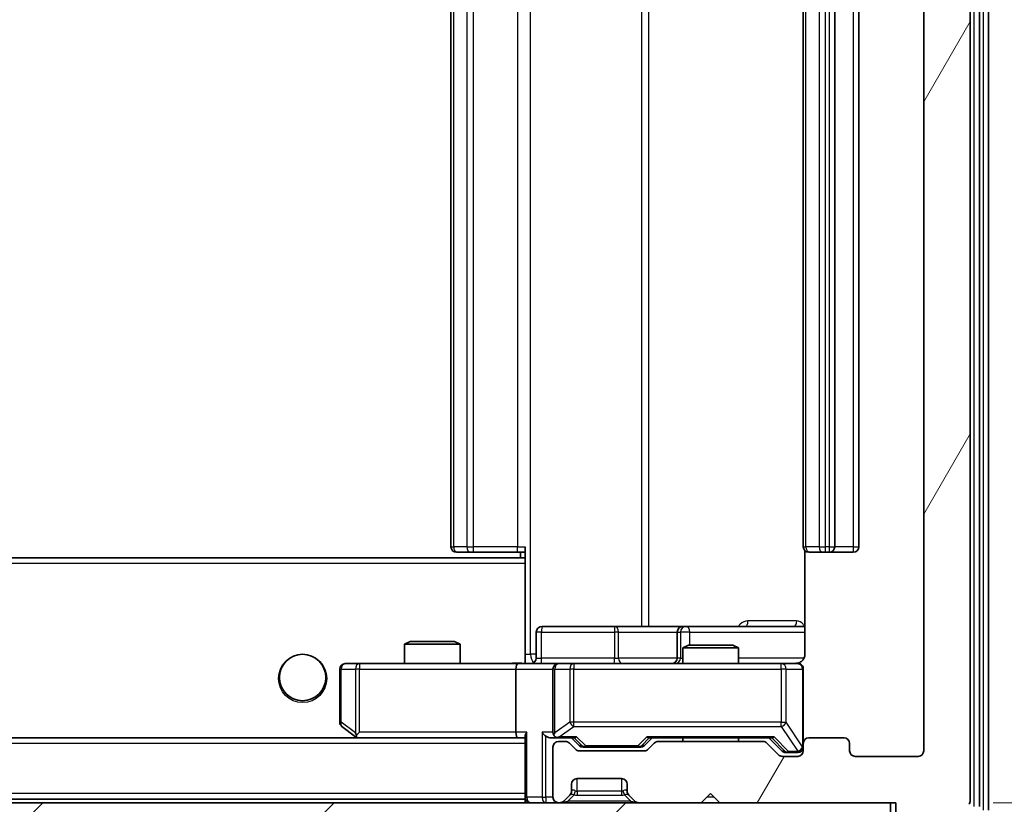
# Model space of a CAD drawing. Units: millimetres. Extents: x 0 to 6316, y 0 to 984.
# Drawn here: x 2249 to 2302, y 735 to 777 of the extents above; entities that cross this region are included whole.
import ezdxf

# ---------------------------------------------------------------- set-up
doc = ezdxf.new("R2010")
doc.units = ezdxf.units.MM
doc.header["$LTSCALE"] = 2.5
doc.layers.get('Defpoints').update_dxf_attribs({"lineweight": 25})
for name, color, linetype, lineweight in [('Dimension (ISO)', 7, 'Continuous', 18), ('Dimension (ISO) @ 1', 7, 'Continuous', 18), ('Hatch (ISO)', 1, 'Continuous', 18), ('Visible (ISO)', 7, 'Continuous', 35), ('Visible Narrow (ISO)', 7, 'Continuous', 25)]:
    doc.layers.add(name, color=color, linetype=linetype, lineweight=lineweight)
doc.styles.add('Note Text (TK)', font='MS PGothic.ttf')
doc.dimstyles.new('Default - Method 1b (TK)', dxfattribs={"dimscale": 2.5, "dimtxt": 2.5, "dimasz": 2.5, "dimexe": 1, "dimexo": 1.5, "dimgap": 1, "dimtad": 1, "dimrnd": 1e-08, "dimdsep": 46, "dimtxsty": 'Note Text (TK)', "dimcen": 0.09, "dimdle": 5, "dimclrd": 100, "dimclre": 100, "dimclrt": 7, "dimadec": 1, "dimazin": 1, "dimtfac": 1, "dimtmove": 0, "dimatfit": 3, "dimfxl": 1, "dimtolj": 1, "dimlwd": -1, "dimlwe": -1, "dimarcsym": 0})

# ---------------------------------------------------------------- blocks, each defined once
blk = doc.blocks.new('*D37')
at = {"layer": 'Defpoints', "color": 0}
for p in [(2054.287, 737.788), (2297.287, 737.788), (2297.287, 695.788)]:
    blk.add_point(p, dxfattribs=at)
at = {"layer": 'Dimension (ISO)', "color": 100}
for p, q in [((2054.287, 732.538), (2054.287, 692.288)), ((2297.287, 732.538), (2297.287, 692.288)), ((2063.037, 695.788), (2288.537, 695.788))]:
    blk.add_line(p, q, dxfattribs=at)
for points in [[(2063.037, 697.246), (2063.037, 694.33), (2054.287, 695.788)], [(2288.537, 697.246), (2288.537, 694.33), (2297.287, 695.788)]]:
    blk.add_solid(points, dxfattribs=at)
at = {"layer": 'Dimension (ISO)', "color": 7, "insert": (2166.888, 703.663), "char_height": 8.75, "attachment_point": 4, "style": 'Note Text (TK)'}
blk.add_mtext('\\A1;243', dxfattribs=at)
blk = doc.blocks.new('*D40')
at = {"layer": 'Defpoints', "color": 0}
for p in [(2295.787, 815.988), (2295.787, 734.988), (2337.787, 734.988)]:
    blk.add_point(p, dxfattribs=at)
at = {"layer": 'Dimension (ISO)', "color": 100}
for p, q in [((2301.037, 815.988), (2341.287, 815.988)), ((2337.787, 807.238), (2337.787, 743.738)), ((2301.037, 734.988), (2341.287, 734.988))]:
    blk.add_line(p, q, dxfattribs=at)
for points in [[(2336.328, 807.238), (2339.245, 807.238), (2337.787, 815.988)], [(2336.328, 743.738), (2339.245, 743.738), (2337.787, 734.988)]]:
    blk.add_solid(points, dxfattribs=at)
at = {"layer": 'Dimension (ISO)', "color": 7, "insert": (2329.912, 770.616), "char_height": 8.75, "attachment_point": 4, "rotation": 90, "style": 'Note Text (TK)'}
blk.add_mtext('\\A1;81', dxfattribs=at)

msp = doc.modelspace()

# ---------------------------------------------------------------- hatches: boundary and pattern name
at = {"layer": 'Hatch (ISO)'}
h = msp.add_hatch(dxfattribs=at)
h.set_pattern_fill('ANSI31', color=256, scale=88.9, angle=14.99998, style=0)
h.set_pattern_definition([(60, (936.75, -28), (-9.623705, 5.55625), [])])
edge = h.paths.add_edge_path()
edge.add_line((2288.6124, 738.288), (2282.961, 738.288))
edge.add_ellipse((2282.961, 737.988), major_axis=(-0.3, 0), ratio=1, start_angle=270, end_angle=315)
edge.add_line((2282.7488, 738.2001), (2282.4246, 737.8759))
edge.add_ellipse((2282.2124, 738.088), major_axis=(-0.2121, -0.2121), ratio=1, start_angle=45, end_angle=90, ccw=False)
edge.add_line((2282.2124, 737.788), (2278.711, 737.788))
edge.add_ellipse((2278.711, 738.088), major_axis=(-0.3, 0), ratio=1, start_angle=45, end_angle=90, ccw=False)
edge.add_line((2278.4988, 737.8759), (2278.1746, 738.2001))
edge.add_ellipse((2277.9624, 737.988), major_axis=(-0.2121, 0.2121), ratio=1, start_angle=270, end_angle=315)
edge.add_line((2277.9624, 738.288), (2277.5867, 738.288))
edge.add_ellipse((2277.5867, 737.988), major_axis=(-0.3, 0), ratio=1, start_angle=270, end_angle=360)
edge.add_line((2277.2867, 737.988), (2277.2867, 735.288))
edge.add_ellipse((2277.5867, 735.288), major_axis=(0, -0.3), ratio=1, start_angle=270, end_angle=360)
edge.add_line((2277.5867, 734.988), (2277.6624, 734.988))
edge.add_ellipse((2277.6624, 735.288), major_axis=(0.3, 0), ratio=1, start_angle=270, end_angle=315)
edge.add_line((2277.8746, 735.0759), (2278.1988, 735.4001))
edge.add_ellipse((2277.9867, 735.6123), major_axis=(0.2121, 0.2121), ratio=1, start_angle=270, end_angle=315)
edge.add_line((2278.2867, 735.6123), (2278.2867, 735.988))
edge.add_ellipse((2278.5867, 735.988), major_axis=(0, 0.3), ratio=1, start_angle=0, end_angle=90, ccw=False)
edge.add_line((2278.5867, 736.288), (2280.9867, 736.288))
edge.add_ellipse((2280.9867, 735.988), major_axis=(0.3, 0), ratio=1, start_angle=0, end_angle=90, ccw=False)
edge.add_line((2281.2867, 735.988), (2281.2867, 735.6123))
edge.add_ellipse((2281.5867, 735.6123), major_axis=(0, -0.3), ratio=1, start_angle=270, end_angle=315)
edge.add_line((2281.3746, 735.4001), (2281.6988, 735.0759))
edge.add_ellipse((2281.911, 735.288), major_axis=(0.2121, -0.2121), ratio=1, start_angle=270, end_angle=315)
edge.add_line((2281.911, 734.988), (2285.2867, 734.988))
edge.add_line((2285.2867, 734.988), (2285.7867, 735.488))
edge.add_line((2285.7867, 735.488), (2286.2867, 734.988))
edge.add_line((2286.2867, 734.988), (2295.7867, 734.988))
edge.add_line((2295.7867, 734.988), (2295.7867, 732.288))
edge.add_ellipse((2296.0867, 732.288), major_axis=(0, -0.3), ratio=1, start_angle=270, end_angle=360)
edge.add_line((2296.0867, 731.988), (2297.1462, 731.988))
edge.add_ellipse((2297.1462, 732.288), major_axis=(0.3, 0), ratio=1, start_angle=270, end_angle=320.19443)
edge.add_line((2297.3767, 732.0959), (2299.7172, 734.9046))
edge.add_ellipse((2299.4867, 735.0966), major_axis=(0.1921, 0.2305), ratio=1, start_angle=270, end_angle=309.80557)
edge.add_line((2299.7867, 735.0966), (2299.7867, 815.8794))
edge.add_ellipse((2299.4867, 815.8794), major_axis=(0, 0.3), ratio=1, start_angle=270, end_angle=309.80557)
edge.add_line((2299.7172, 816.0714), (2297.3767, 818.8801))
edge.add_ellipse((2297.1462, 818.688), major_axis=(-0.1921, 0.2305), ratio=1, start_angle=270, end_angle=320.19443)
edge.add_line((2297.1462, 818.988), (2296.0867, 818.988))
edge.add_ellipse((2296.0867, 818.688), major_axis=(-0.3, 0), ratio=1, start_angle=270, end_angle=360)
edge.add_line((2295.7867, 818.688), (2295.7867, 815.988))
edge.add_line((2295.7867, 815.988), (2286.2867, 815.988))
edge.add_line((2286.2867, 815.988), (2285.7867, 815.488))
edge.add_line((2285.7867, 815.488), (2285.2867, 815.988))
edge.add_line((2285.2867, 815.988), (2281.911, 815.988))
edge.add_ellipse((2281.911, 815.688), major_axis=(-0.3, 0), ratio=1, start_angle=270, end_angle=315)
edge.add_line((2281.6988, 815.9001), (2281.3746, 815.5759))
edge.add_ellipse((2281.5867, 815.3637), major_axis=(-0.2121, -0.2121), ratio=1, start_angle=270, end_angle=315)
edge.add_line((2281.2867, 815.3637), (2281.2867, 814.988))
edge.add_ellipse((2280.9867, 814.988), major_axis=(0, -0.3), ratio=1, start_angle=0, end_angle=90, ccw=False)
edge.add_line((2280.9867, 814.688), (2278.5867, 814.688))
edge.add_ellipse((2278.5867, 814.988), major_axis=(-0.3, 0), ratio=1, start_angle=0, end_angle=90, ccw=False)
edge.add_line((2278.2867, 814.988), (2278.2867, 815.3637))
edge.add_ellipse((2277.9867, 815.3637), major_axis=(0, 0.3), ratio=1, start_angle=270, end_angle=315)
edge.add_line((2278.1988, 815.5759), (2277.8746, 815.9001))
edge.add_ellipse((2277.6624, 815.688), major_axis=(-0.2121, 0.2121), ratio=1, start_angle=270, end_angle=315)
edge.add_line((2277.6624, 815.988), (2277.5867, 815.988))
edge.add_ellipse((2277.5867, 815.688), major_axis=(-0.3, 0), ratio=1, start_angle=270, end_angle=360)
edge.add_line((2277.2867, 815.688), (2277.2867, 812.988))
edge.add_ellipse((2277.5867, 812.988), major_axis=(0, -0.3), ratio=1, start_angle=270, end_angle=360)
edge.add_line((2277.5867, 812.688), (2277.9624, 812.688))
edge.add_ellipse((2277.9624, 812.988), major_axis=(0.3, 0), ratio=1, start_angle=270, end_angle=315)
edge.add_line((2278.1746, 812.7759), (2278.4988, 813.1001))
edge.add_ellipse((2278.711, 812.888), major_axis=(0.2121, 0.2121), ratio=1, start_angle=45, end_angle=90, ccw=False)
edge.add_line((2278.711, 813.188), (2282.2124, 813.188))
edge.add_ellipse((2282.2124, 812.888), major_axis=(0.3, 0), ratio=1, start_angle=45, end_angle=90, ccw=False)
edge.add_line((2282.4246, 813.1001), (2282.7488, 812.7759))
edge.add_ellipse((2282.961, 812.988), major_axis=(0.2121, -0.2121), ratio=1, start_angle=270, end_angle=315)
edge.add_line((2282.961, 812.688), (2288.6124, 812.688))
edge.add_ellipse((2288.6124, 812.988), major_axis=(0.3, 0), ratio=1, start_angle=270, end_angle=315)
edge.add_line((2288.8246, 812.7759), (2289.4488, 813.4001))
edge.add_ellipse((2289.661, 813.188), major_axis=(0.2121, 0.2121), ratio=1, start_angle=45, end_angle=90, ccw=False)
edge.add_line((2289.661, 813.488), (2290.4867, 813.488))
edge.add_ellipse((2290.4867, 813.188), major_axis=(0.3, 0), ratio=1, start_angle=0, end_angle=90, ccw=False)
edge.add_line((2290.7867, 813.188), (2290.7867, 812.788))
edge.add_ellipse((2291.0867, 812.788), major_axis=(0, -0.3), ratio=1, start_angle=270, end_angle=360)
edge.add_line((2291.0867, 812.488), (2292.9867, 812.488))
edge.add_ellipse((2292.9867, 812.788), major_axis=(0.3, 0), ratio=1, start_angle=270, end_angle=360)
edge.add_line((2293.2867, 812.788), (2293.2867, 813.188))
edge.add_ellipse((2293.5867, 813.188), major_axis=(0, 0.3), ratio=1, start_angle=0, end_angle=90, ccw=False)
edge.add_line((2293.5867, 813.488), (2296.9867, 813.488))
edge.add_ellipse((2296.9867, 813.188), major_axis=(0.3, 0), ratio=1, start_angle=0, end_angle=90, ccw=False)
edge.add_line((2297.2867, 813.188), (2297.2867, 737.788))
edge.add_ellipse((2296.9867, 737.788), major_axis=(0, -0.3), ratio=1, start_angle=0, end_angle=90, ccw=False)
edge.add_line((2296.9867, 737.488), (2293.5867, 737.488))
edge.add_ellipse((2293.5867, 737.788), major_axis=(-0.3, 0), ratio=1, start_angle=0, end_angle=90, ccw=False)
edge.add_line((2293.2867, 737.788), (2293.2867, 738.188))
edge.add_ellipse((2292.9867, 738.188), major_axis=(0, 0.3), ratio=1, start_angle=270, end_angle=360)
edge.add_line((2292.9867, 738.488), (2291.0867, 738.488))
edge.add_ellipse((2291.0867, 738.188), major_axis=(-0.3, 0), ratio=1, start_angle=270, end_angle=360)
edge.add_line((2290.7867, 738.188), (2290.7867, 737.788))
edge.add_ellipse((2290.4867, 737.788), major_axis=(0, -0.3), ratio=1, start_angle=0, end_angle=90, ccw=False)
edge.add_line((2290.4867, 737.488), (2289.661, 737.488))
edge.add_ellipse((2289.661, 737.788), major_axis=(-0.3, 0), ratio=1, start_angle=45, end_angle=90, ccw=False)
edge.add_line((2289.4488, 737.5759), (2288.8246, 738.2001))
edge.add_ellipse((2288.6124, 737.988), major_axis=(-0.2121, 0.2121), ratio=1, start_angle=270, end_angle=315)
h = msp.add_hatch(dxfattribs=at)
h.set_pattern_fill('ANSI31', color=256, scale=88.9, style=0)
h.set_pattern_definition([(45, (936.75, -28), (-7.857724, 7.857724), [])])
h.paths.add_polyline_path([(2056.0867, 734.988), (2056.0867, 732.988), (2295.4867, 732.988), (2295.4867, 734.988)])

# ---------------------------------------------------------------- linework, layer by layer
at = {"layer": 'Visible (ISO)'}
for p, q in [((2300.7867, 734.5966), (2300.7867, 816.3794)), ((2299.7867, 735.0966), (2299.7867, 815.8794)), ((2300.2867, 734.7776), (2300.2867, 816.1984)), ((2297.2867, 813.188), (2297.2867, 737.788)), ((2271.7867, 802.188), (2271.7867, 748.788)), ((2290.7867, 802.188), (2290.7867, 748.788)), ((2292.4867, 748.788), (2292.4867, 802.188)), ((2293.7867, 748.788), (2293.7867, 802.188)), ((2275.7867, 748.1021), (2275.7867, 748.788)), ((2272.1453, 748.488), (2272.0867, 748.488)), ((2272.1453, 748.488), (2272.8524, 748.488)), ((2272.9938, 748.488), (2272.8524, 748.488)), ((2272.9938, 748.488), (2275.3725, 748.488)), ((2275.7867, 748.488), (2275.3725, 748.488)), ((2275.5367, 748.488), (2275.5367, 748.188)), ((2290.8765, 748.5739), (2290.8765, 742.988)), ((2291.1453, 748.488), (2291.0867, 748.488)), ((2291.1453, 748.488), (2291.8524, 748.488)), ((2291.9938, 748.488), (2291.8524, 748.488)), ((2291.9938, 748.488), (2292.1867, 748.488)), ((2292.1867, 748.488), (2293.4867, 748.488)), ((2275.7867, 748.188), (2075.7867, 748.188)), ((2275.7867, 747.888), (2275.7867, 748.1021)), ((2275.7867, 747.888), (2275.7867, 742.713)), ((2276.388, 742.788), (2276.388, 744.188)), ((2280.6177, 744.488), (2276.688, 744.488)), ((2284.2922, 744.488), (2280.6177, 744.488)), ((2283.9922, 744.188), (2283.9922, 742.788)), ((2284.4637, 744.488), (2284.2922, 744.488)), ((2290.8765, 744.488), (2284.4637, 744.488)), ((2269.5934, 743.688), (2269.2867, 743.5346)), ((2272.2867, 743.5346), (2269.2867, 743.5346)), ((2269.2867, 742.488), (2269.2867, 743.5346)), ((2269.5934, 743.688), (2271.98, 743.688)), ((2271.98, 743.688), (2272.2867, 743.5346)), ((2272.2867, 742.488), (2272.2867, 743.5346)), ((2284.5934, 743.488), (2284.2867, 743.3346)), ((2284.5934, 743.488), (2286.98, 743.488)), ((2286.98, 743.488), (2287.2867, 743.3346)), ((2287.2867, 743.3346), (2284.2867, 743.3346)), ((2284.2867, 742.488), (2284.2867, 743.3346)), ((2287.2867, 742.488), (2287.2867, 743.3346)), ((2266.8501, 742.488), (2266.0867, 742.488)), ((2275.411, 742.488), (2266.8501, 742.488)), ((2275.411, 742.488), (2277.5867, 742.488)), ((2275.7867, 742.7134), (2275.7867, 742.4957)), ((2278.4049, 742.488), (2277.5867, 742.488)), ((2289.6013, 742.488), (2278.4049, 742.488)), ((2290.4867, 742.488), (2289.6013, 742.488)), ((2265.7867, 742.188), (2265.7867, 739.338)), ((2275.2867, 742.188), (2275.2867, 738.788)), ((2277.2867, 742.188), (2277.2867, 738.788)), ((2290.7867, 738.188), (2290.7867, 742.188)), ((2265.9067, 739.098), (2266.64, 738.548)), ((2266.8501, 738.788), (2266.6945, 738.6324)), ((2275.411, 738.488), (2076.1624, 738.488)), ((2266.64, 738.548), (2266.72, 738.488)), ((2266.82, 738.488), (2275.411, 738.488)), ((2275.411, 738.488), (2275.7867, 738.488)), ((2275.7867, 738.5759), (2275.7867, 735.288)), ((2277.211, 738.488), (2277.5867, 738.488)), ((2277.5867, 738.488), (2278.4628, 738.488)), ((2277.9624, 738.288), (2277.5867, 738.288)), ((2278.4988, 737.8759), (2278.1746, 738.2001)), ((2278.6988, 738.0759), (2278.2867, 738.488)), ((2282.2246, 738.0759), (2282.6367, 738.488)), ((2282.7488, 738.2001), (2282.4246, 737.8759)), ((2282.4606, 738.488), (2289.1128, 738.488)), ((2288.6124, 738.288), (2282.961, 738.288)), ((2284.2867, 738.288), (2284.2867, 738.488)), ((2287.2867, 738.288), (2287.2867, 738.488)), ((2289.4488, 737.5759), (2288.8246, 738.2001)), ((2288.9367, 738.488), (2289.6488, 737.7759)), ((2290.7867, 738.188), (2290.7867, 737.788)), ((2292.9867, 738.488), (2291.0867, 738.488)), ((2293.2867, 737.788), (2293.2867, 738.188)), ((2277.2867, 737.988), (2277.2867, 735.288)), ((2282.2124, 737.788), (2278.711, 737.788)), ((2278.911, 737.988), (2279.0544, 737.988)), ((2279.0544, 737.988), (2281.869, 737.988)), ((2281.869, 737.988), (2282.0124, 737.988)), ((2289.861, 737.688), (2289.9975, 737.688)), ((2289.9975, 737.688), (2290.4867, 737.688)), ((2290.4867, 737.488), (2289.661, 737.488)), ((2296.9867, 737.488), (2293.5867, 737.488)), ((2278.5867, 736.288), (2280.9867, 736.288)), ((2278.2867, 735.6123), (2278.2867, 735.988)), ((2281.2867, 735.988), (2281.2867, 735.6123)), ((2295.4867, 734.988), (2056.0867, 734.988)), ((2275.7867, 735.188), (2075.7867, 735.188)), ((2275.7867, 735.188), (2275.7867, 735.288)), ((2275.7867, 735.188), (2275.7867, 734.988)), ((2277.5867, 734.988), (2277.6624, 734.988)), ((2277.8746, 735.0759), (2278.1988, 735.4001)), ((2278.1988, 735.4001), (2278.2193, 735.4206)), ((2281.3541, 735.4206), (2281.3746, 735.4001)), ((2281.3746, 735.4001), (2281.6988, 735.0759)), ((2281.911, 734.988), (2285.2867, 734.988)), ((2285.2867, 734.988), (2285.7867, 735.488)), ((2285.7867, 735.488), (2286.2867, 734.988)), ((2286.2867, 734.988), (2295.7867, 734.988)), ((2295.4867, 732.988), (2295.4867, 734.988)), ((2295.7867, 734.988), (2295.7867, 732.288))]:
    msp.add_line(p, q, dxfattribs=at)
msp.add_circle((2263.7867, 741.738), 1.25, dxfattribs=at)
for centre, radius, start, end in [((2272.0867, 748.788), 0.3, 180, 270), ((2291.0867, 748.788), 0.3, 180, 270), ((2292.1867, 748.788), 0.3, 270, 0), ((2293.4867, 748.788), 0.3, 270, 0), ((2276.688, 744.188), 0.3, 90, 180), ((2284.2922, 744.188), 0.3, 90, 180), ((2266.0867, 742.188), 0.3, 90, 180), ((2276.088, 742.788), 0.3, 270, 0), ((2277.5867, 742.188), 0.3, 90, 180), ((2283.6922, 742.788), 0.3, 270, 0), ((2290.2867, 742.988), 0.5, 270, 284.47552), ((2290.4867, 742.188), 0.3, 0, 90), ((2266.0867, 739.338), 0.3, 180, 233.1301), ((2277.5867, 738.788), 0.3, 180, 211.24445), ((2266.82, 738.788), 0.3, 233.1301, 246.56202), ((2266.82, 738.788), 0.3, 246.56202, 270), ((2277.5867, 737.988), 0.3, 90, 180), ((2277.5867, 738.788), 0.3, 246.56202, 270), ((2277.9624, 737.988), 0.3, 45, 90), ((2282.961, 737.988), 0.3, 90, 135), ((2288.6124, 737.988), 0.3, 45, 90), ((2291.0867, 738.188), 0.3, 90, 180), ((2292.9867, 738.188), 0.3, 0, 90), ((2278.711, 738.088), 0.3, 225, 270), ((2282.2124, 738.088), 0.3, 270, 315), ((2290.4867, 737.988), 0.3, 270, 0), ((2290.4867, 737.788), 0.3, 270, 0), ((2293.5867, 737.788), 0.3, 180, 270), ((2296.9867, 737.788), 0.3, 270, 0), ((2289.661, 737.788), 0.3, 225, 270), ((2278.5867, 735.988), 0.3, 90, 180), ((2280.9867, 735.988), 0.3, 0, 90), ((2277.9867, 735.6123), 0.3, 315, 0), ((2281.5867, 735.6123), 0.3, 180, 225), ((2276.0867, 735.288), 0.3, 180, 270), ((2277.5867, 735.288), 0.3, 180, 270), ((2277.6624, 735.288), 0.3, 270, 315), ((2281.911, 735.288), 0.3, 225, 270), ((2299.4867, 735.0966), 0.3, 320.19443, 0)]:
    msp.add_arc(centre, radius, start, end, dxfattribs=at)
for centre, major_axis, ratio, start_param, end_param in [((2275.411, 742.188), (0, -0.3), 0.4142136, 3.1415927, 4.712389), ((2266.8501, 738.7655), (0.2411, -0.4823), 0.3700244, 4.5294454, 4.8041722), ((2275.411, 738.788), (0, -0.3), 0.4142136, 4.712389, 6.2831853), ((2276.0867, 738.788), (-0.2772, -0.2772), 0.4142136, 5.1050881, 5.8904862), ((2276.911, 738.788), (-0.2772, 0.2772), 0.4142136, 1.1780972, 1.9634954), ((2277.5867, 738.7655), (-0.2515, -0.483), 0.3384375, 4.8868428, 5.1615697), ((2277.211, 738.788), (-0.4243, 0), 0.7071068, 0.7853982, 1.5707963), ((2277.6189, 738.788), (-0.6487, -0.2044), 0.3384375, 1.230115, 1.4645462), ((2278.5659, 738.788), (0.1246, 0.2958), 0.4004104, 3.3086173, 3.9521184), ((2282.3575, 738.788), (-0.1246, 0.2958), 0.4004104, 2.3310669, 2.974568), ((2289.2159, 738.788), (0.1246, 0.2958), 0.4004104, 3.3086173, 3.9521184), ((2278.911, 738.288), (-0.3, 0), 0.9998508, 0.7853235, 1.5707963), ((2282.0124, 738.288), (0.3, 0), 0.9998508, 4.712389, 5.4978618), ((2289.861, 737.988), (-0.3, 0), 0.9998508, 0.7853235, 1.5707963)]:
    msp.add_ellipse(centre, major_axis=major_axis, ratio=ratio, start_param=start_param, end_param=end_param, dxfattribs=at)
for points, knots in [([(2290.8765, 742.988), (2290.8765, 742.9278), (2290.8613, 742.8571), (2290.8119, 742.744), (2290.7679, 742.6823), (2290.675, 742.5937), (2290.609, 742.5515), (2290.5351, 742.522), (2290.5209, 742.5171), (2290.5063, 742.5126)], [0.151444025, 0.151444025, 0.151444025, 0.151444025, 0.169518324, 0.169518324, 0.188462119, 0.188462119, 0.208033743, 0.208033743, 0.212355635, 0.212355635, 0.212355635, 0.212355635]), ([(2274.6242, 742.488), (2274.7845, 742.488), (2274.9447, 742.5003), (2275.332, 742.5167), (2275.5597, 742.5115), (2275.7867, 742.4998)], [0, 0, 0, 0, 0.04811296, 0.04811296, 0.11629634, 0.11629634, 0.11629634, 0.11629634]), ([(2290.4117, 742.5039), (2290.4407, 742.5115), (2290.4712, 742.5143), (2290.5319, 742.5111), (2290.5628, 742.5047), (2290.6226, 742.4826), (2290.652, 742.4659), (2290.7015, 742.4251), (2290.7225, 742.4009), (2290.7562, 742.3478), (2290.7692, 742.318), (2290.7813, 742.2717), (2290.7841, 742.2556), (2290.7859, 742.2356), (2290.7862, 742.2317), (2290.7865, 742.2249), (2290.7866, 742.2219), (2290.7867, 742.2182), (2290.7867, 742.2174), (2290.7867, 742.2165), (2290.7867, 742.2163), (2290.7867, 742.216), (2290.7867, 742.2159), (2290.7867, 742.2155), (2290.7867, 742.2153), (2290.7867, 742.2147), (2290.7867, 742.2147), (2290.7867, 742.2146), (2290.7867, 742.2145), (2290.7867, 742.2144), (2290.7867, 742.2144), (2290.7867, 742.2142), (2290.7867, 742.2141), (2290.7867, 742.2134), (2290.7867, 742.2124), (2290.7867, 742.2071), (2290.7867, 742.1992), (2290.7867, 742.1905), (2290.7867, 742.188), (2290.7867, 742.188)], [0.00000522, 0.00000522, 0.00000522, 0.00000522, 0.00898645, 0.00898645, 0.01823555, 0.01823555, 0.02811062, 0.02811062, 0.03748361, 0.03748361, 0.04698884, 0.04698884, 0.05185687, 0.05185687, 0.05302621, 0.05302621, 0.05390342, 0.05390342, 0.05414737, 0.05414737, 0.05420306, 0.05420306, 0.05425891, 0.05425891, 0.05437234, 0.05437234, 0.05482548, 0.05482548, 0.05526929, 0.05526929, 0.05660054, 0.05660054, 0.06059413, 0.06059413, 0.07257552, 0.07257552, 0.108522, 0.108522, 0.1292205, 0.1292205, 0.1292205, 0.1292205]), ([(2266.7007, 738.5128), (2266.6997, 738.5155), (2266.6986, 738.5184), (2266.6937, 738.5351), (2266.6909, 738.5566), (2266.6908, 738.5936), (2266.6921, 738.6133), (2266.6945, 738.6324)], [0.250886757, 0.250886757, 0.250886757, 0.250886757, 0.252877969, 0.252877969, 0.261958418, 0.261958418, 0.268388032, 0.268388032, 0.268388032, 0.268388032]), ([(2277.4674, 738.5128), (2277.4618, 738.5152), (2277.4564, 738.5177), (2277.4224, 738.535), (2277.3962, 738.5543), (2277.3589, 738.5915), (2277.3426, 738.6124), (2277.3302, 738.6324)], [0.381031219, 0.381031219, 0.381031219, 0.381031219, 0.382741903, 0.382741903, 0.391761654, 0.391761654, 0.398553638, 0.398553638, 0.398553638, 0.398553638])]:
    msp.add_open_spline(points, degree=3, knots=knots, dxfattribs=at)
at = {"layer": 'Visible Narrow (ISO)'}
for p, q in [((2300.4867, 816.3794), (2300.4867, 734.5966)), ((2299.9867, 816.1984), (2299.9867, 734.7776)), ((2276.0796, 742.988), (2276.0796, 807.988)), ((2282.0576, 806.488), (2282.0576, 744.488)), ((2282.4619, 744.488), (2282.4619, 806.488)), ((2271.9332, 748.788), (2271.9332, 802.188)), ((2272.6403, 802.188), (2272.6403, 748.788)), ((2272.9938, 748.788), (2272.9938, 802.188)), ((2275.3725, 802.188), (2275.3725, 748.788)), ((2290.9332, 748.788), (2290.9332, 802.188)), ((2291.6403, 802.188), (2291.6403, 748.788)), ((2291.9938, 748.788), (2291.9938, 802.188)), ((2292.1867, 802.188), (2292.1867, 748.788)), ((2293.4867, 802.188), (2293.4867, 748.788)), ((2271.7867, 748.788), (2271.9332, 748.788)), ((2272.6403, 748.788), (2271.9332, 748.788)), ((2272.6403, 748.788), (2272.9938, 748.788)), ((2272.9938, 748.488), (2272.9938, 748.788)), ((2275.3725, 748.788), (2272.9938, 748.788)), ((2275.3725, 748.488), (2275.3725, 748.788)), ((2275.3725, 748.788), (2275.7867, 748.788)), ((2290.7867, 748.788), (2290.9332, 748.788)), ((2291.6403, 748.788), (2290.9332, 748.788)), ((2291.6403, 748.788), (2291.9938, 748.788)), ((2292.1867, 748.788), (2291.9938, 748.788)), ((2291.9938, 748.488), (2291.9938, 748.788)), ((2292.1867, 748.788), (2292.1867, 748.488)), ((2292.1867, 748.788), (2292.4867, 748.788)), ((2293.4867, 748.788), (2292.4867, 748.788)), ((2293.4867, 748.788), (2293.4867, 748.488)), ((2293.4867, 748.788), (2293.7867, 748.788)), ((2275.7867, 747.888), (2075.7867, 747.888)), ((2290.4316, 744.788), (2287.8016, 744.788)), ((2276.6749, 744.188), (2276.388, 744.188)), ((2276.6749, 742.788), (2276.6749, 744.188)), ((2276.6749, 744.188), (2280.6046, 744.188)), ((2280.8298, 744.188), (2280.6046, 744.188)), ((2280.6046, 744.188), (2280.6046, 742.788)), ((2280.8298, 744.188), (2283.9922, 744.188)), ((2280.8298, 742.788), (2280.8298, 744.188)), ((2283.9925, 744.188), (2283.9922, 744.188)), ((2283.9925, 744.188), (2284.164, 744.188)), ((2283.9925, 742.788), (2283.9925, 744.188)), ((2284.6759, 744.188), (2284.164, 744.188)), ((2284.164, 744.188), (2284.164, 742.788)), ((2284.6759, 743.488), (2284.6759, 744.188)), ((2284.6759, 744.188), (2290.8765, 744.188)), ((2275.7867, 742.988), (2276.0796, 742.988)), ((2276.388, 742.988), (2276.0796, 742.988)), ((2266.8501, 742.488), (2266.8501, 742.188)), ((2276.388, 742.788), (2276.6749, 742.788)), ((2280.6046, 742.788), (2276.6749, 742.788)), ((2278.4049, 742.488), (2278.4049, 742.188)), ((2280.6046, 742.788), (2280.8298, 742.788)), ((2283.9922, 742.788), (2280.8298, 742.788)), ((2283.9922, 742.788), (2283.9925, 742.788)), ((2284.164, 742.788), (2283.9925, 742.788)), ((2284.164, 742.788), (2284.2867, 742.788)), ((2290.8309, 742.788), (2287.2867, 742.788)), ((2289.6013, 742.188), (2289.6013, 742.488)), ((2265.8674, 742.188), (2265.7867, 742.188)), ((2265.8674, 739.338), (2265.8674, 742.188)), ((2265.8674, 742.188), (2266.6307, 742.188)), ((2266.8501, 742.188), (2266.6307, 742.188)), ((2266.6307, 742.188), (2266.6307, 738.7655)), ((2266.8501, 742.188), (2275.2867, 742.188)), ((2266.8501, 738.788), (2266.8501, 742.188)), ((2275.2867, 742.188), (2277.2867, 742.188)), ((2277.382, 742.188), (2277.2867, 742.188)), ((2277.382, 738.7655), (2277.382, 742.188)), ((2277.382, 742.188), (2278.2003, 742.188)), ((2278.4049, 742.188), (2278.2003, 742.188)), ((2278.2003, 742.188), (2278.2003, 739.338)), ((2278.4049, 739.338), (2278.4049, 742.188)), ((2278.4049, 742.188), (2289.6013, 742.188)), ((2289.8696, 742.188), (2289.6013, 742.188)), ((2289.6013, 742.188), (2289.6013, 739.338)), ((2289.8696, 739.338), (2289.8696, 742.188)), ((2289.8696, 742.188), (2290.755, 742.188)), ((2290.7867, 742.188), (2290.755, 742.188)), ((2290.755, 742.188), (2290.755, 738.0099)), ((2265.7867, 739.338), (2265.8674, 739.338)), ((2266.6307, 738.7655), (2265.8674, 739.338)), ((2278.2003, 739.338), (2277.382, 738.7655)), ((2278.4049, 739.338), (2278.2003, 739.338)), ((2278.4049, 739.098), (2278.4049, 739.338)), ((2289.6013, 739.338), (2278.4049, 739.338)), ((2289.6013, 739.098), (2289.6013, 739.338)), ((2289.6013, 739.338), (2289.8696, 739.338)), ((2290.755, 738.0099), (2289.8696, 739.338)), ((2275.2867, 738.788), (2266.8501, 738.788)), ((2275.8746, 738.788), (2275.2867, 738.788)), ((2275.8746, 735.288), (2275.8746, 738.788)), ((2276.6988, 738.788), (2276.6988, 735.288)), ((2277.2867, 738.788), (2276.6988, 738.788)), ((2277.6189, 738.548), (2278.4049, 739.098)), ((2278.4049, 739.098), (2289.6013, 739.098)), ((2289.6013, 739.098), (2290.4867, 737.7699)), ((2275.7867, 738.188), (2075.7867, 738.188)), ((2276.911, 735.288), (2276.911, 738.5759)), ((2278.5659, 738.548), (2277.6189, 738.548)), ((2278.4397, 738.488), (2278.8423, 738.0759)), ((2279.0544, 738.048), (2278.5659, 738.548)), ((2282.3575, 738.548), (2281.869, 738.048)), ((2282.0811, 738.0759), (2282.4837, 738.488)), ((2289.2159, 738.548), (2282.3575, 738.548)), ((2289.0897, 738.488), (2289.7854, 737.7759)), ((2289.9975, 737.748), (2289.2159, 738.548)), ((2278.8423, 738.0759), (2278.6988, 738.0759)), ((2279.0544, 738.048), (2279.0544, 737.988)), ((2281.869, 738.048), (2279.0544, 738.048)), ((2281.869, 737.988), (2281.869, 738.048)), ((2282.2246, 738.0759), (2282.0811, 738.0759)), ((2289.7854, 737.7759), (2289.6488, 737.7759)), ((2289.9975, 737.748), (2289.9975, 737.688)), ((2290.4867, 737.748), (2289.9975, 737.748)), ((2290.4867, 737.7699), (2290.4867, 737.748)), ((2290.4867, 737.688), (2290.4867, 737.748)), ((2290.755, 738.0099), (2290.7867, 738.0099)), ((2278.5867, 735.6123), (2278.5867, 736.288)), ((2280.9867, 736.288), (2280.9867, 735.6123)), ((2278.2969, 735.6327), (2278.2867, 735.6123)), ((2280.9867, 735.6123), (2278.5867, 735.6123)), ((2278.5867, 735.6123), (2278.5867, 735.4001)), ((2280.9867, 735.6123), (2280.9867, 735.4001)), ((2281.2867, 735.6123), (2281.2765, 735.6327)), ((2275.7867, 735.488), (2075.7867, 735.488)), ((2275.7867, 735.288), (2275.8746, 735.288)), ((2276.6988, 735.288), (2275.8746, 735.288)), ((2276.6988, 735.288), (2276.911, 735.288)), ((2277.2867, 735.288), (2276.911, 735.288)), ((2276.911, 735.288), (2276.911, 734.988)), ((2278.0867, 735.0759), (2278.4314, 735.4206)), ((2281.4867, 735.0759), (2278.0867, 735.0759)), ((2278.0867, 734.988), (2278.0867, 735.0759)), ((2278.5867, 735.4001), (2280.9867, 735.4001)), ((2281.4867, 735.0759), (2281.142, 735.4206)), ((2281.4867, 734.988), (2281.4867, 735.0759)), ((2285.9867, 735.288), (2285.5867, 735.288))]:
    msp.add_line(p, q, dxfattribs=at)
msp.add_circle((2263.7867, 741.688), 1.3, dxfattribs=at)
for centre, start, end in [((2278.5867, 736.0001), 255, 270), ((2280.9867, 736.0001), 270, 285)]:
    msp.add_arc(centre, 0.6, start, end, dxfattribs=at)
for centre, major_axis, ratio, start_param, end_param in [((2272.1453, 748.788), (0, -0.3), 0.7071068, 4.712389, 6.2831853), ((2272.8524, 748.788), (0, -0.3), 0.7071068, 4.712389, 6.2831853), ((2291.1453, 748.788), (0, -0.3), 0.7071068, 4.712389, 6.2831853), ((2291.8524, 748.788), (0, -0.3), 0.7071068, 4.712389, 6.2831853), ((2287.674, 744.788), (0, -0.3), 0.4251427, 0, 1.5707963), ((2290.2563, 744.788), (0, -0.3), 0.5845417, 0, 1.5707963), ((2276.688, 744.188), (0, 0.3), 0.0436194, 0, 1.5707963), ((2280.6177, 744.188), (0, 0.3), 0.0436194, 0, 1.5707963), ((2280.6177, 744.188), (0, 0.3), 0.7071068, 4.712389, 6.2831853), ((2284.2922, 744.188), (0, 0.3), 0.9990482, 0, 1.5707963), ((2284.4637, 744.188), (0, 0.3), 0.9990482, 0, 1.5707963), ((2284.4637, 744.188), (0, 0.3), 0.7071068, 4.712389, 6.2831853), ((2276.4332, 742.988), (0, 0.5), 0.7071068, 1.5707963, 2.6510965), ((2266.0867, 742.188), (0, 0.3), 0.7311768, 0, 1.5707963), ((2266.8501, 742.188), (0, 0.3), 0.7311768, 0, 1.5707963), ((2276.6618, 742.788), (0, -0.3), 0.0436194, 0, 1.5707963), ((2277.5867, 742.188), (0, 0.3), 0.682188, 0, 1.5707963), ((2278.4049, 742.188), (0, 0.3), 0.682188, 0, 1.5707963), ((2280.5915, 742.788), (0, -0.3), 0.0436194, 0, 1.5707963), ((2281.0419, 742.788), (0, -0.3), 0.7071068, 4.712389, 6.2831853), ((2283.6927, 742.788), (0, -0.3), 0.9990482, 0, 1.5707963), ((2283.8643, 742.788), (0, -0.3), 0.9990482, 0, 1.5707963), ((2289.6013, 742.188), (0, 0.3), 0.8944272, 4.712389, 6.2831853), ((2290.4867, 742.188), (0, 0.3), 0.8944272, 4.712389, 6.2831853), ((2266.0867, 739.338), (-0.18, -0.24), 0.6509254, 5.1665473, 6.2831853), ((2278.4049, 739.338), (0.172, -0.2458), 0.6073134, 4.3105458, 5.4271839), ((2289.6013, 739.338), (0.2496, 0.1664), 0.7427814, 4.2525987, 5.5517379), ((2279.0544, 738.288), (-0.2146, -0.2096), 0.6901674, 0.0168833, 0.9775503), ((2279.0544, 738.288), (0, -0.3), 0.9998508, 5.4977125, 6.2831853), ((2281.869, 738.288), (0, -0.3), 0.9998508, 0, 0.7854728), ((2281.869, 738.288), (0.2146, -0.2096), 0.6901674, 5.305635, 6.266302), ((2289.9975, 737.988), (-0.2146, -0.2096), 0.6901674, 0.0168833, 0.9775503), ((2289.9975, 737.988), (0, -0.3), 0.9998508, 5.4977125, 6.2831853), ((2290.4867, 738.0099), (-0.2496, -0.1664), 0.7427814, 1.1110061, 2.4101453), ((2290.4867, 738.0099), (0.3, 0), 0.8, 4.712389, 6.2831853), ((2290.4867, 737.988), (0.3, 0), 0.8, 4.712389, 6.2831853), ((2278.0071, 735.6327), (0.2121, -0.2121), 0.9351131, 0, 0.8189169), ((2278.5867, 735.3637), (-0.2751, 0.289), 0.4138619, 5.3842077, 6.4314052), ((2278.4314, 735.6327), (0.0776, 0.2898), 0.2505628, 3.9605096, 4.7794265), ((2278.5867, 736.2123), (0, -0.6), 0.5, 6.0213859, 6.2831853), ((2280.9867, 736.2123), (0, -0.6), 0.5, 0, 0.2617994), ((2280.9867, 735.3637), (0.2751, 0.289), 0.4138619, 6.1349654, 7.1821629), ((2281.142, 735.6327), (-0.0776, 0.2898), 0.2505628, 1.5037588, 2.3226757), ((2281.5663, 735.6327), (-0.2121, -0.2121), 0.9351131, 5.4642684, 6.2831853), ((2276.0867, 735.288), (0, -0.3), 0.7071068, 4.712389, 6.2831853), ((2276.911, 735.288), (0, -0.3), 0.7071068, 4.712389, 6.2831853), ((2278.511, 735.288), (-0.6476, -0.2345), 0.1095524, 6.053417, 7.1006146), ((2278.5867, 735.3637), (0.3688, -0.0542), 0.100173, 2.0200464, 3.0672439), ((2280.9867, 735.3637), (0.3688, 0.0542), 0.100173, 0.0743487, 1.1215463), ((2281.0624, 735.288), (0.6476, -0.2345), 0.1095524, 5.465756, 6.5129536)]:
    msp.add_ellipse(centre, major_axis=major_axis, ratio=ratio, start_param=start_param, end_param=end_param, dxfattribs=at)
for points, knots in [([(2287.8016, 744.788), (2287.6517, 744.788), (2287.4472, 744.7066), (2287.3134, 744.5365), (2287.2851, 744.488)], [-0.097565399, -0.097565399, -0.097565399, -0.097565399, -0.0487827, -0.031647675, -0.031647675, -0.031647675, -0.031647675]), ([(2290.8598, 744.488), (2290.8384, 744.5339), (2290.7339, 744.7024), (2290.5621, 744.788), (2290.4316, 744.788)], [-0.063289046, -0.063289046, -0.063289046, -0.063289046, -0.04737353, 0, 0, 0, 0]), ([(2274.6242, 742.488), (2274.7748, 742.488), (2275.047, 742.5012), (2275.4552, 742.5059), (2275.6809, 742.4992), (2275.7867, 742.4957)], [0, 0, 0, 0, 0.04985924, 0.08309873, 0.11479384, 0.11479384, 0.11479384, 0.11479384]), ([(2290.4117, 742.5038), (2290.4118, 742.5038), (2290.4223, 742.4999), (2290.4598, 742.488), (2290.4867, 742.488)], [-0.074882887, -0.074882887, -0.074882887, -0.074882887, -0.049859236, 0, 0, 0, 0])]:
    msp.add_open_spline(points, degree=3, knots=knots, dxfattribs=at)

# ---------------------------------------------------------------- dimensions: what is measured, and where the dimension line sits
at = {"layer": 'Dimension (ISO) @ 1', "color": 100}
dim = msp.add_linear_dim(base=(2337.7867, 734.988), p1=(2295.7867, 815.988), p2=(2295.7867, 734.988), angle=90, dimstyle='Default - Method 1b (TK)', override={"dimscale": 1, "dimtxt": 8.75, "dimasz": 8.75, "dimexe": 3.5, "dimexo": 5.25, "dimgap": 3.5, "dimdec": 2, "dimcen": 0.315, "dimtol": 0, "dimlim": 0, "dimtp": 0, "dimtm": 0, "dimtdec": 2, "dimtix": 0, "dimtofl": 0, "dimtmove": 0, "dimatfit": 1}, dxfattribs=at)
dim.commit()
dim.dimension.update_dxf_attribs({"geometry": '*D40', "text_midpoint": (2337.7867, 775.488), "dimtype": 128})
dim = msp.add_linear_dim(base=(2297.2867, 695.788), p1=(2054.2867, 737.788), p2=(2297.2867, 737.788), dimstyle='Default - Method 1b (TK)', override={"dimscale": 1, "dimtxt": 8.75, "dimasz": 8.75, "dimexe": 3.5, "dimexo": 5.25, "dimgap": 3.5, "dimdec": 2, "dimcen": 0.315, "dimtol": 0, "dimlim": 0, "dimtp": 0, "dimtm": 0, "dimtdec": 2, "dimtix": 0, "dimtofl": 0, "dimtmove": 0, "dimatfit": 1}, dxfattribs=at)
dim.commit()
dim.dimension.update_dxf_attribs({"geometry": '*D37', "text_midpoint": (2175.7867, 695.788), "dimtype": 128})

doc.saveas('drawing.dxf')
